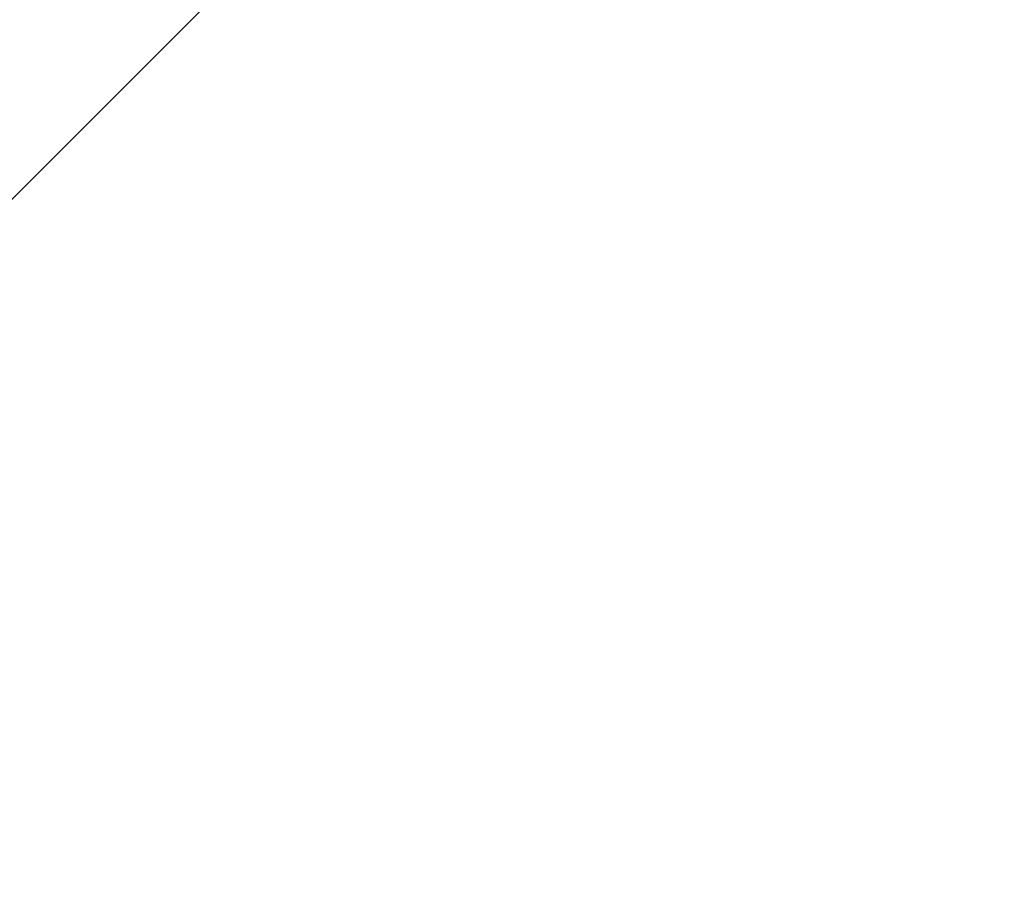
# Model space of a CAD drawing. Units: millimetres. Extents: x -131 to 3504, y 177 to 2182.
# Drawn here: x 1379 to 1683, y 187 to 453 of the extents above; entities that cross this region are included whole.
import ezdxf

# ---------------------------------------------------------------- set-up
doc = ezdxf.new("R2010")
doc.units = ezdxf.units.MM
doc.header["$LTSCALE"] = 45
doc.header["$PDSIZE"] = -1
doc.layers.add('VP-DIM', color=7, linetype='Continuous')
doc.layers.add('VP-HIC', color=6, linetype='Continuous')
doc.layers.add('VP-EQ', color=7, linetype='Continuous', true_color=0x8a3492)
doc.dimstyles.get("Standard").update_dxf_attribs({"dimtxt": 14, "dimasz": 20, "dimexe": 20, "dimexo": 50, "dimgap": 20, "dimtad": 0, "dimdec": 0, "dimzin": 0, "dimdsep": 46, "dimtxsty": 'Standard', "dimcen": -0.09, "dimadec": 0, "dimazin": 0, "dimtfac": 1, "dimtdec": 4, "dimtofl": 0, "dimtmove": 0, "dimatfit": 3, "dimfxl": 70, "dimfxlon": 1, "dimtolj": 1, "dimtzin": 0, "dimarcsym": 0})

# ---------------------------------------------------------------- blocks, each defined once
blk = doc.blocks.new('*D1259')
at = {"layer": 'Defpoints', "color": 0}
for p in [(832.47, 1759.85), (3358.62, 1759.85), (1196.76, 360.14)]:
    blk.add_point(p, dxfattribs=at)
at = {"layer": 'VP-DIM', "color": 0, "lineweight": -2}
for p, q in [((3288.62, 1759.85), (3378.62, 1759.85)), ((3358.62, 1739.85), (3358.62, 1100.18)), ((3358.62, 380.14), (3358.62, 1015.84)), ((3288.62, 360.14), (3378.62, 360.14))]:
    blk.add_line(p, q, dxfattribs=at)
at = {"layer": 'VP-DIM', "color": 0}
for points in [[(3361.95, 1739.85), (3355.28, 1739.85), (3358.62, 1759.85)], [(3355.28, 380.14), (3361.95, 380.14), (3358.62, 360.14)]]:
    blk.add_solid(points, dxfattribs=at)
at = {"layer": 'VP-DIM', "color": 0, "insert": (3358.62, 1058.01), "char_height": 14, "attachment_point": 5, "rotation": 90}
blk.add_mtext('\\A1;1405', dxfattribs=at)
blk = doc.blocks.new('*D1262')
at = {"layer": 'Defpoints', "color": 0}
for p in [(759.36, 1933.66), (1124.34, 186.75), (3483.85, 186.75)]:
    blk.add_point(p, dxfattribs=at)
at = {"layer": 'VP-DIM', "color": 0, "lineweight": -2}
for p, q in [((3413.85, 1933.66), (3503.85, 1933.66)), ((3483.85, 1913.66), (3483.85, 1104.2)), ((3483.85, 206.75), (3483.85, 1017.54)), ((3413.85, 186.75), (3503.85, 186.75))]:
    blk.add_line(p, q, dxfattribs=at)
at = {"layer": 'VP-DIM', "color": 0}
for points in [[(3487.18, 1913.66), (3480.52, 1913.66), (3483.85, 1933.66)], [(3480.52, 206.75), (3487.18, 206.75), (3483.85, 186.75)]]:
    blk.add_solid(points, dxfattribs=at)
at = {"layer": 'VP-DIM', "color": 0, "insert": (3483.85, 1060.87), "char_height": 14, "attachment_point": 5, "rotation": 90}
blk.add_mtext('\\A1;1747', dxfattribs=at)
blk = doc.blocks.new('2507_2D')
at = {"layer": 'VP-EQ', "color": 0}
blk.add_lwpolyline([(1374.24, 658.2, 0.414214), (1232.82, 658.2), (992.85, 418.24, 0.414214), (992.85, 276.81), (1053.63, 216.04, 0.414214), (1195.05, 216.04), (1435.02, 456.01, 0.414214), (1435.02, 597.43)], format="xyb", close=True, dxfattribs=at)

msp = doc.modelspace()

# ---------------------------------------------------------------- linework, layer by layer
at = {"layer": 'VP-HIC', "color": 1}
msp.add_lwpolyline([(1374.24, 658.2, 0.414214), (1232.82, 658.2), (992.85, 418.24, 0.414214), (992.85, 276.81), (1053.63, 216.04, 0.414214), (1195.05, 216.04), (1435.02, 456.01, 0.414214), (1435.02, 597.43)], format="xyb", close=True, dxfattribs=at)

# ---------------------------------------------------------------- block references
at = {"layer": 'VP-EQ', "color": 0}
msp.add_blockref('2507_2D', (0, 0), dxfattribs=at)

# ---------------------------------------------------------------- dimensions: what is measured, and where the dimension line sits
at = {"layer": 'VP-DIM', "color": 0}
dim = msp.add_linear_dim(base=(3483.85, 186.75), p1=(759.36, 1933.66), p2=(1124.34, 186.75), angle=90, dimstyle='Standard', dxfattribs=at)
dim.commit()
dim.dimension.update_dxf_attribs({"geometry": '*D1262', "text_midpoint": (3483.85, 1060.87), "dimtype": 160})
dim = msp.add_linear_dim(base=(3358.62, 1759.85), p1=(1196.76, 360.14), p2=(832.47, 1759.85), angle=90, text='1405', dimstyle='Standard', dxfattribs=at)
dim.commit()
dim.dimension.update_dxf_attribs({"geometry": '*D1259', "text_midpoint": (3358.62, 1058.01), "dimtype": 160})

doc.saveas('drawing.dxf')
